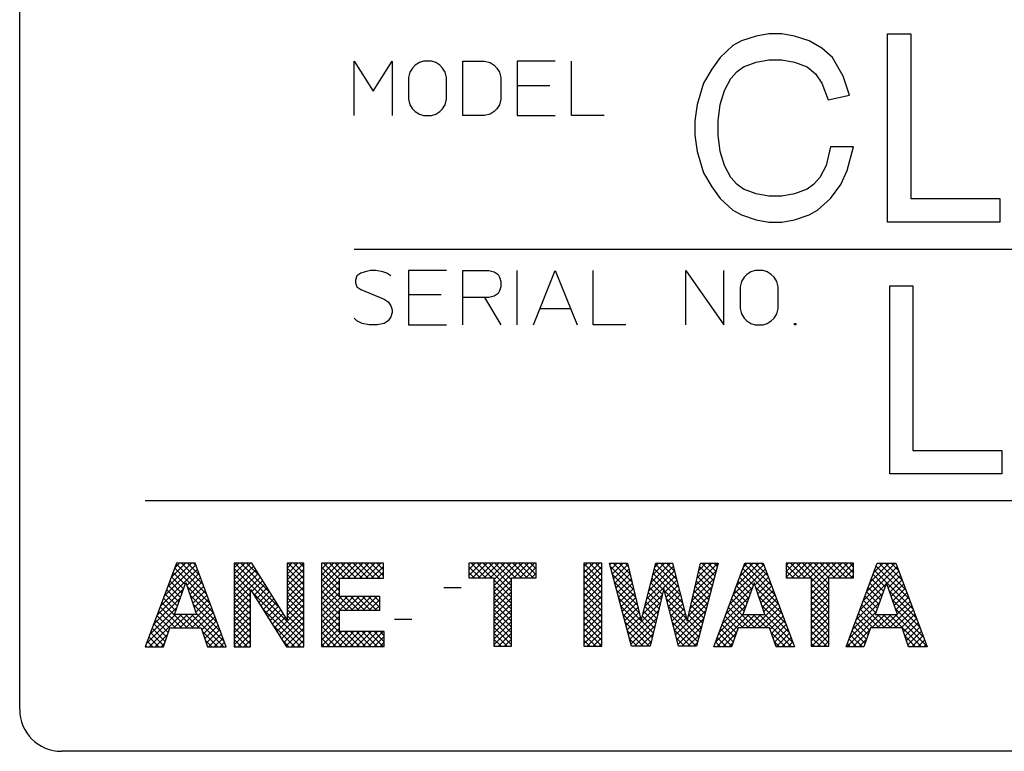
# Model space of a CAD drawing. Extents: x 5155 to 9289, y -8056 to -5331.
# Drawn here: x 6354 to 6377, y -7235 to -7218 of the extents above; entities that cross this region are included whole.
import ezdxf

# ---------------------------------------------------------------- set-up
doc = ezdxf.new("R2010")
doc.units = 0
doc.header["$MEASUREMENT"] = 0
doc.layers.get('0').update_dxf_attribs({"linetype": 'CONTINUOUS'})
doc.layers.add('1', color=7, linetype='CONTINUOUS')
pattern_1 = [(45, (-40.0314, 77.71809), (-0.0707106781, 0.0707106781), []), (135, (-40.0314, 77.71809), (-0.0707106781, -0.0707106781), [])]

# ---------------------------------------------------------------- blocks, each defined once
blk = doc.blocks.new('91523172')
at = {"linetype": 'CONTINUOUS'}
h = blk.add_hatch(dxfattribs=at)
h.set_pattern_fill('USER', color=2, scale=0.1, angle=45, pattern_type=0)
h.set_pattern_definition(pattern_1)
edge = h.paths.add_edge_path()
edge.add_line((6358.302, -7232.89), (6358.752, -7232.89))
edge.add_line((6358.15, -7232.44), (6358.302, -7232.89))
edge.add_line((6357.403, -7232.44), (6358.15, -7232.44))
edge.add_line((6357.247, -7232.89), (6357.403, -7232.44))
edge.add_line((6356.81, -7232.89), (6357.247, -7232.89))
edge.add_line((6357.561, -7230.89), (6356.81, -7232.89))
edge.add_line((6358.009, -7230.89), (6357.561, -7230.89))
edge.add_line((6358.752, -7232.89), (6358.009, -7230.89))
edge = h.paths.add_edge_path(flags=16)
edge.add_line((6358.041, -7232.118), (6357.514, -7232.118))
edge.add_line((6357.78, -7231.349), (6358.041, -7232.118))
edge.add_line((6357.514, -7232.118), (6357.78, -7231.349))
h = blk.add_hatch(dxfattribs=at)
h.set_pattern_fill('USER', color=2, scale=0.1, angle=45, pattern_type=0)
h.set_pattern_definition(pattern_1)
edge = h.paths.add_edge_path()
edge.add_line((6360.204, -7230.89), (6360.204, -7232.245))
edge.add_line((6360.605, -7230.89), (6360.204, -7230.89))
edge.add_line((6360.605, -7232.89), (6360.605, -7230.89))
edge.add_line((6360.189, -7232.89), (6360.605, -7232.89))
edge.add_line((6359.333, -7231.516), (6360.189, -7232.89))
edge.add_line((6359.333, -7232.89), (6359.333, -7231.516))
edge.add_line((6358.938, -7232.89), (6359.333, -7232.89))
edge.add_line((6358.938, -7230.89), (6358.938, -7232.89))
edge.add_line((6359.359, -7230.89), (6358.938, -7230.89))
edge.add_line((6360.204, -7232.245), (6359.359, -7230.89))
h = blk.add_hatch(dxfattribs=at)
h.set_pattern_fill('USER', color=2, scale=0.1, angle=45, pattern_type=0)
h.set_pattern_definition(pattern_1)
edge = h.paths.add_edge_path()
edge.add_line((6362.423, -7232.016), (6362.423, -7231.685))
edge.add_line((6361.457, -7232.016), (6362.423, -7232.016))
edge.add_line((6361.457, -7232.525), (6361.457, -7232.016))
edge.add_line((6362.531, -7232.525), (6361.457, -7232.525))
edge.add_line((6362.531, -7232.882), (6362.531, -7232.525))
edge.add_line((6361.028, -7232.882), (6362.531, -7232.882))
edge.add_line((6361.028, -7230.89), (6361.028, -7232.882))
edge.add_line((6362.508, -7230.89), (6361.028, -7230.89))
edge.add_line((6362.508, -7231.248), (6362.508, -7230.89))
edge.add_line((6361.457, -7231.248), (6362.508, -7231.248))
edge.add_line((6361.457, -7231.685), (6361.457, -7231.248))
edge.add_line((6362.423, -7231.685), (6361.457, -7231.685))
h = blk.add_hatch(dxfattribs=at)
h.set_pattern_fill('USER', color=2, scale=0.1, angle=45, pattern_type=0)
h.set_pattern_definition(pattern_1)
edge = h.paths.add_edge_path()
edge.add_line((6366.165, -7231.24), (6366.165, -7230.89))
edge.add_line((6365.574, -7231.24), (6366.165, -7231.24))
edge.add_line((6365.574, -7232.878), (6365.574, -7231.24))
edge.add_line((6365.154, -7232.878), (6365.574, -7232.878))
edge.add_line((6365.154, -7231.24), (6365.154, -7232.878))
edge.add_line((6364.555, -7231.24), (6365.154, -7231.24))
edge.add_line((6364.555, -7230.89), (6364.555, -7231.24))
edge.add_line((6366.165, -7230.89), (6364.555, -7230.89))
h = blk.add_hatch(dxfattribs=at)
h.set_pattern_fill('USER', color=2, scale=0.1, angle=45, pattern_type=0)
h.set_pattern_definition(pattern_1)
edge = h.paths.add_edge_path()
edge.add_line((6367.735, -7232.878), (6367.735, -7230.89))
edge.add_line((6367.304, -7232.878), (6367.735, -7232.878))
edge.add_line((6367.304, -7230.89), (6367.304, -7232.878))
edge.add_line((6367.735, -7230.89), (6367.304, -7230.89))
h = blk.add_hatch(dxfattribs=at)
h.set_pattern_fill('USER', color=2, scale=0.1, angle=45, pattern_type=0)
h.set_pattern_definition(pattern_1)
h.paths.add_polyline_path([(6370.096, -7230.89), (6370.513, -7230.89), (6369.994, -7232.878), (6369.565, -7232.878), (6369.219, -7231.495), (6368.886, -7232.878), (6368.447, -7232.878), (6367.92, -7230.89), (6368.347, -7230.89), (6368.671, -7232.272), (6369.022, -7230.89), (6369.427, -7230.89), (6369.772, -7232.279)])
h = blk.add_hatch(dxfattribs=at)
h.set_pattern_fill('USER', color=2, scale=0.1, angle=45, pattern_type=0)
h.set_pattern_definition(pattern_1)
h.paths.add_polyline_path([(6372.344, -7232.89), (6371.902, -7232.89), (6371.747, -7232.44), (6370.994, -7232.44), (6370.836, -7232.89), (6370.412, -7232.89), (6371.154, -7230.89), (6371.596, -7230.89)])
edge = h.paths.add_edge_path(flags=16)
edge.add_line((6371.636, -7232.118), (6371.374, -7231.358))
edge.add_line((6371.107, -7232.118), (6371.636, -7232.118))
edge.add_line((6371.374, -7231.358), (6371.107, -7232.118))
h = blk.add_hatch(dxfattribs=at)
h.set_pattern_fill('USER', color=2, scale=0.1, angle=45, pattern_type=0)
h.set_pattern_definition(pattern_1)
edge = h.paths.add_edge_path()
edge.add_line((6373.756, -7231.24), (6373.756, -7230.89))
edge.add_line((6373.164, -7231.24), (6373.756, -7231.24))
edge.add_line((6373.164, -7232.878), (6373.164, -7231.24))
edge.add_line((6372.744, -7232.878), (6373.164, -7232.878))
edge.add_line((6372.744, -7231.24), (6372.744, -7232.878))
edge.add_line((6372.146, -7231.24), (6372.744, -7231.24))
edge.add_line((6372.146, -7230.89), (6372.146, -7231.24))
edge.add_line((6373.756, -7230.89), (6372.146, -7230.89))
h = blk.add_hatch(dxfattribs=at)
h.set_pattern_fill('USER', color=2, scale=0.1, angle=45, pattern_type=0)
h.set_pattern_definition(pattern_1)
h.paths.add_polyline_path([(6375.511, -7232.89), (6375.069, -7232.89), (6374.914, -7232.44), (6374.162, -7232.44), (6374.004, -7232.89), (6373.579, -7232.89), (6374.322, -7230.89), (6374.764, -7230.89)])
edge = h.paths.add_edge_path(flags=16)
edge.add_line((6374.803, -7232.118), (6374.541, -7231.358))
edge.add_line((6374.274, -7232.118), (6374.803, -7232.118))
edge.add_line((6374.541, -7231.358), (6374.274, -7232.118))
at = {"layer": '1', "color": 7, "linetype": 'CONTINUOUS'}
for p, q in [((6353.81, -7234.39), (6353.81, -7212.39)), ((6361.81, -7220.185), (6361.81, -7218.885)), ((6361.81, -7218.885), (6362.265, -7219.6)), ((6362.265, -7219.6), (6362.72, -7218.885)), ((6362.72, -7218.885), (6362.72, -7220.185)), ((6363.272, -7218.983), (6363.207, -7219.048)), ((6363.37, -7218.918), (6363.272, -7218.983)), ((6363.467, -7218.885), (6363.37, -7218.918)), ((6363.662, -7218.885), (6363.467, -7218.885)), ((6363.76, -7218.918), (6363.662, -7218.885)), ((6363.857, -7218.983), (6363.76, -7218.918)), ((6363.922, -7219.048), (6363.857, -7218.983)), ((6364.41, -7220.185), (6364.41, -7218.885)), ((6364.41, -7218.885), (6364.93, -7218.885)), ((6364.93, -7218.885), (6365.06, -7218.918)), ((6365.06, -7218.918), (6365.157, -7218.983)), ((6365.157, -7218.983), (6365.222, -7219.048)), ((6366.62, -7218.885), (6365.71, -7218.885)), ((6365.71, -7218.885), (6365.71, -7219.47)), ((6367.01, -7220.185), (6367.01, -7218.885)), ((6363.142, -7219.145), (6363.11, -7219.275)), ((6363.207, -7219.048), (6363.142, -7219.145)), ((6363.987, -7219.145), (6363.922, -7219.048)), ((6364.02, -7219.275), (6363.987, -7219.145)), ((6365.222, -7219.048), (6365.287, -7219.145)), ((6365.287, -7219.145), (6365.32, -7219.275)), ((6363.11, -7219.275), (6363.11, -7219.795)), ((6364.02, -7219.795), (6364.02, -7219.275)), ((6365.32, -7219.275), (6365.32, -7219.795)), ((6366.49, -7219.47), (6365.71, -7219.47)), ((6365.71, -7219.47), (6365.71, -7219.535)), ((6365.71, -7219.535), (6365.71, -7220.185)), ((6363.11, -7219.795), (6363.142, -7219.925)), ((6363.142, -7219.925), (6363.207, -7220.023)), ((6363.922, -7220.023), (6363.987, -7219.925)), ((6363.987, -7219.925), (6364.02, -7219.795)), ((6365.287, -7219.925), (6365.222, -7220.023)), ((6365.32, -7219.795), (6365.287, -7219.925)), ((6363.207, -7220.023), (6363.272, -7220.088)), ((6363.272, -7220.088), (6363.37, -7220.153)), ((6363.37, -7220.153), (6363.467, -7220.185)), ((6363.467, -7220.185), (6363.662, -7220.185)), ((6363.662, -7220.185), (6363.76, -7220.153)), ((6363.76, -7220.153), (6363.857, -7220.088)), ((6363.857, -7220.088), (6363.922, -7220.023)), ((6364.93, -7220.185), (6364.41, -7220.185)), ((6365.06, -7220.153), (6364.93, -7220.185)), ((6365.157, -7220.088), (6365.06, -7220.153)), ((6365.222, -7220.023), (6365.157, -7220.088)), ((6365.71, -7220.185), (6366.62, -7220.185)), ((6367.79, -7220.185), (6367.01, -7220.185)), ((6414.81, -7223.39), (6361.81, -7223.39)), ((6361.972, -7223.955), (6361.875, -7224.02)), ((6362.07, -7223.923), (6361.972, -7223.955)), ((6362.2, -7223.89), (6362.07, -7223.923)), ((6362.33, -7223.89), (6362.2, -7223.89)), ((6362.492, -7223.923), (6362.33, -7223.89)), ((6362.59, -7223.955), (6362.492, -7223.923)), ((6362.687, -7224.02), (6362.59, -7223.955)), ((6364.02, -7223.89), (6363.11, -7223.89)), ((6363.11, -7223.89), (6363.11, -7224.475)), ((6364.41, -7224.54), (6364.41, -7223.89)), ((6364.41, -7223.89), (6365.027, -7223.89)), ((6365.027, -7223.89), (6365.157, -7223.923)), ((6365.157, -7223.923), (6365.255, -7223.988)), ((6365.71, -7225.19), (6365.71, -7223.89)), ((6366.1, -7225.19), (6366.62, -7223.89)), ((6366.62, -7223.89), (6367.14, -7225.19)), ((6367.53, -7225.19), (6367.53, -7223.89)), ((6369.74, -7225.19), (6369.74, -7223.89)), ((6369.74, -7223.89), (6370.65, -7225.19)), ((6370.65, -7225.19), (6370.65, -7223.89)), ((6371.3, -7223.923), (6371.202, -7223.988)), ((6371.397, -7223.89), (6371.3, -7223.923)), ((6371.592, -7223.89), (6371.397, -7223.89)), ((6371.69, -7223.923), (6371.592, -7223.89)), ((6371.787, -7223.988), (6371.69, -7223.923)), ((6361.875, -7224.02), (6361.842, -7224.118)), ((6361.842, -7224.118), (6361.842, -7224.183)), ((6361.842, -7224.183), (6361.875, -7224.28)), ((6365.255, -7223.988), (6365.287, -7224.053)), ((6365.287, -7224.053), (6365.32, -7224.15)), ((6365.32, -7224.15), (6365.32, -7224.28)), ((6371.072, -7224.15), (6371.04, -7224.28)), ((6371.137, -7224.053), (6371.072, -7224.15)), ((6371.202, -7223.988), (6371.137, -7224.053)), ((6371.852, -7224.053), (6371.787, -7223.988)), ((6371.917, -7224.15), (6371.852, -7224.053)), ((6371.95, -7224.28), (6371.917, -7224.15)), ((6361.875, -7224.28), (6361.972, -7224.345)), ((6361.972, -7224.345), (6362.525, -7224.573)), ((6365.287, -7224.378), (6365.255, -7224.443)), ((6365.32, -7224.28), (6365.287, -7224.378)), ((6371.04, -7224.28), (6371.04, -7224.8)), ((6371.95, -7224.8), (6371.95, -7224.28)), ((6362.525, -7224.573), (6362.622, -7224.638)), ((6362.622, -7224.638), (6362.687, -7224.735)), ((6363.89, -7224.475), (6363.11, -7224.475)), ((6363.11, -7224.475), (6363.11, -7224.54)), ((6363.11, -7224.54), (6363.11, -7225.19)), ((6364.93, -7224.54), (6364.41, -7224.54)), ((6364.41, -7225.19), (6364.41, -7224.54)), ((6365.027, -7224.54), (6364.93, -7224.54)), ((6364.93, -7224.54), (6365.32, -7225.19)), ((6365.157, -7224.508), (6365.027, -7224.54)), ((6365.255, -7224.443), (6365.157, -7224.508)), ((6362.687, -7224.735), (6362.72, -7224.833)), ((6362.72, -7224.898), (6362.687, -7224.995)), ((6362.72, -7224.833), (6362.72, -7224.898)), ((6366.262, -7224.8), (6366.977, -7224.8)), ((6371.04, -7224.8), (6371.072, -7224.93)), ((6371.917, -7224.93), (6371.95, -7224.8)), ((6361.875, -7225.093), (6361.81, -7225.028)), ((6362.005, -7225.158), (6361.875, -7225.093)), ((6362.622, -7225.093), (6362.525, -7225.158)), ((6362.687, -7224.995), (6362.622, -7225.093)), ((6371.072, -7224.93), (6371.137, -7225.028)), ((6371.137, -7225.028), (6371.202, -7225.093)), ((6371.202, -7225.093), (6371.3, -7225.158)), ((6371.69, -7225.158), (6371.787, -7225.093)), ((6371.787, -7225.093), (6371.852, -7225.028)), ((6371.852, -7225.028), (6371.917, -7224.93)), ((6362.167, -7225.19), (6362.005, -7225.158)), ((6362.362, -7225.19), (6362.167, -7225.19)), ((6362.525, -7225.158), (6362.362, -7225.19)), ((6363.11, -7225.19), (6364.02, -7225.19)), ((6368.31, -7225.19), (6367.53, -7225.19)), ((6371.3, -7225.158), (6371.397, -7225.19)), ((6371.397, -7225.19), (6371.592, -7225.19)), ((6371.592, -7225.19), (6371.69, -7225.158)), ((6372.34, -7225.19), (6372.34, -7225.158)), ((6372.34, -7225.158), (6372.372, -7225.158)), ((6372.372, -7225.19), (6372.34, -7225.19)), ((6372.372, -7225.158), (6372.372, -7225.19)), ((6356.81, -7229.39), (6414.81, -7229.39)), ((6427.81, -7235.39), (6354.81, -7235.39))]:
    blk.add_line(p, q, dxfattribs=at)
at = {"layer": '1', "color": 2, "linetype": 'CONTINUOUS'}
for p, q in [((6371.427, -7218.288), (6371.073, -7218.401)), ((6371.731, -7218.232), (6371.427, -7218.288)), ((6372.035, -7218.232), (6371.731, -7218.232)), ((6372.339, -7218.288), (6372.035, -7218.232)), ((6372.693, -7218.401), (6372.339, -7218.288)), ((6374.566, -7218.232), (6375.123, -7218.232)), ((6374.566, -7222.732), (6374.566, -7218.232)), ((6375.123, -7218.232), (6375.123, -7222.17)), ((6370.87, -7218.513), (6370.567, -7218.795)), ((6371.073, -7218.401), (6370.87, -7218.513)), ((6372.997, -7218.57), (6372.693, -7218.401)), ((6373.25, -7218.795), (6372.997, -7218.57)), ((6370.567, -7218.795), (6370.364, -7219.076)), ((6370.972, -7219.132), (6371.124, -7219.02)), ((6371.124, -7219.02), (6371.427, -7218.907)), ((6371.427, -7218.907), (6371.731, -7218.851)), ((6371.731, -7218.851), (6372.035, -7218.851)), ((6372.035, -7218.851), (6372.339, -7218.907)), ((6372.339, -7218.907), (6372.642, -7219.02)), ((6372.642, -7219.02), (6372.845, -7219.188)), ((6373.503, -7219.245), (6373.25, -7218.795)), ((6370.364, -7219.076), (6370.162, -7219.413)), ((6370.82, -7219.301), (6370.972, -7219.132)), ((6372.845, -7219.188), (6372.997, -7219.413)), ((6373.655, -7219.695), (6373.503, -7219.245)), ((6370.162, -7219.413), (6370.01, -7219.92)), ((6370.668, -7219.582), (6370.82, -7219.301)), ((6372.997, -7219.413), (6373.149, -7219.807)), ((6370.567, -7219.92), (6370.668, -7219.582)), ((6373.149, -7219.807), (6373.655, -7219.695)), ((6370.01, -7219.92), (6369.959, -7220.313)), ((6370.516, -7220.313), (6370.567, -7219.92)), ((6369.959, -7220.313), (6369.959, -7220.651)), ((6370.516, -7220.651), (6370.516, -7220.313)), ((6369.959, -7220.651), (6370.01, -7221.045)), ((6370.567, -7221.045), (6370.516, -7220.651)), ((6370.01, -7221.045), (6370.162, -7221.551)), ((6370.668, -7221.382), (6370.567, -7221.045)), ((6373.199, -7220.932), (6373.098, -7221.382)), ((6373.756, -7220.932), (6373.199, -7220.932)), ((6373.604, -7221.495), (6373.756, -7220.932)), ((6370.162, -7221.551), (6370.364, -7221.888)), ((6370.82, -7221.663), (6370.668, -7221.382)), ((6373.098, -7221.382), (6372.946, -7221.663)), ((6373.452, -7221.832), (6373.604, -7221.495)), ((6370.972, -7221.832), (6370.82, -7221.663)), ((6371.124, -7221.945), (6370.972, -7221.832)), ((6372.794, -7221.832), (6372.642, -7221.945)), ((6372.946, -7221.663), (6372.794, -7221.832)), ((6373.199, -7222.17), (6373.452, -7221.832)), ((6370.364, -7221.888), (6370.567, -7222.17)), ((6371.427, -7222.057), (6371.124, -7221.945)), ((6371.731, -7222.113), (6371.427, -7222.057)), ((6372.339, -7222.057), (6372.035, -7222.113)), ((6372.642, -7221.945), (6372.339, -7222.057)), ((6370.567, -7222.17), (6370.87, -7222.451)), ((6372.035, -7222.113), (6371.731, -7222.113)), ((6372.895, -7222.451), (6373.199, -7222.17)), ((6375.123, -7222.17), (6377.249, -7222.17)), ((6377.249, -7222.17), (6377.249, -7222.732)), ((6370.87, -7222.451), (6371.073, -7222.563)), ((6372.693, -7222.563), (6372.895, -7222.451)), ((6371.073, -7222.563), (6371.427, -7222.676)), ((6371.427, -7222.676), (6371.731, -7222.732)), ((6371.731, -7222.732), (6372.035, -7222.732)), ((6372.035, -7222.732), (6372.339, -7222.676)), ((6372.339, -7222.676), (6372.693, -7222.563)), ((6377.249, -7222.732), (6374.566, -7222.732)), ((6374.618, -7224.256), (6375.175, -7224.256)), ((6374.618, -7228.756), (6374.618, -7224.256)), ((6375.175, -7224.256), (6375.175, -7228.194)), ((6375.175, -7228.194), (6377.301, -7228.194)), ((6377.301, -7228.194), (6377.301, -7228.756)), ((6377.301, -7228.756), (6374.618, -7228.756)), ((6357.561, -7230.89), (6356.81, -7232.89)), ((6358.009, -7230.89), (6357.561, -7230.89)), ((6358.752, -7232.89), (6358.009, -7230.89)), ((6358.938, -7230.89), (6358.938, -7232.89)), ((6359.359, -7230.89), (6358.938, -7230.89)), ((6360.204, -7232.245), (6359.359, -7230.89)), ((6360.204, -7230.89), (6360.204, -7232.245)), ((6360.605, -7230.89), (6360.204, -7230.89)), ((6360.605, -7232.89), (6360.605, -7230.89)), ((6362.508, -7230.89), (6361.028, -7230.89)), ((6361.028, -7230.89), (6361.028, -7232.882)), ((6362.508, -7231.248), (6362.508, -7230.89)), ((6366.165, -7230.89), (6364.555, -7230.89)), ((6364.555, -7230.89), (6364.555, -7231.24)), ((6366.165, -7231.24), (6366.165, -7230.89)), ((6367.304, -7230.89), (6367.304, -7232.878)), ((6367.735, -7230.89), (6367.304, -7230.89)), ((6367.735, -7232.878), (6367.735, -7230.89)), ((6368.447, -7232.878), (6367.92, -7230.89)), ((6367.92, -7230.89), (6368.347, -7230.89)), ((6368.347, -7230.89), (6368.671, -7232.272)), ((6368.671, -7232.272), (6369.022, -7230.89)), ((6369.022, -7230.89), (6369.427, -7230.89)), ((6369.427, -7230.89), (6369.772, -7232.279)), ((6369.772, -7232.279), (6370.096, -7230.89)), ((6370.513, -7230.89), (6369.994, -7232.878)), ((6370.096, -7230.89), (6370.513, -7230.89)), ((6370.412, -7232.89), (6371.154, -7230.89)), ((6371.154, -7230.89), (6371.596, -7230.89)), ((6371.596, -7230.89), (6372.344, -7232.89)), ((6373.756, -7230.89), (6372.146, -7230.89)), ((6372.146, -7230.89), (6372.146, -7231.24)), ((6373.579, -7232.89), (6374.322, -7230.89)), ((6373.756, -7231.24), (6373.756, -7230.89)), ((6374.322, -7230.89), (6374.764, -7230.89)), ((6374.764, -7230.89), (6375.511, -7232.89)), ((6361.457, -7231.248), (6362.508, -7231.248)), ((6361.457, -7231.685), (6361.457, -7231.248)), ((6364.555, -7231.24), (6365.154, -7231.24)), ((6365.154, -7231.24), (6365.154, -7232.878)), ((6365.574, -7231.24), (6366.165, -7231.24)), ((6365.574, -7232.878), (6365.574, -7231.24)), ((6372.146, -7231.24), (6372.744, -7231.24)), ((6372.744, -7231.24), (6372.744, -7232.878)), ((6373.164, -7231.24), (6373.756, -7231.24)), ((6373.164, -7232.878), (6373.164, -7231.24)), ((6357.514, -7232.118), (6357.78, -7231.349)), ((6357.78, -7231.349), (6358.041, -7232.118)), ((6363.958, -7231.471), (6364.372, -7231.471)), ((6369.219, -7231.495), (6368.886, -7232.878)), ((6369.565, -7232.878), (6369.219, -7231.495)), ((6371.374, -7231.358), (6371.107, -7232.118)), ((6371.636, -7232.118), (6371.374, -7231.358)), ((6374.541, -7231.358), (6374.274, -7232.118)), ((6374.803, -7232.118), (6374.541, -7231.358)), ((6359.333, -7231.516), (6360.189, -7232.89)), ((6359.333, -7232.89), (6359.333, -7231.516)), ((6362.423, -7231.685), (6361.457, -7231.685)), ((6362.423, -7232.016), (6362.423, -7231.685)), ((6358.041, -7232.118), (6357.514, -7232.118)), ((6361.457, -7232.016), (6362.423, -7232.016)), ((6361.457, -7232.525), (6361.457, -7232.016)), ((6371.107, -7232.118), (6371.636, -7232.118)), ((6374.274, -7232.118), (6374.803, -7232.118)), ((6357.247, -7232.89), (6357.403, -7232.44)), ((6357.403, -7232.44), (6358.15, -7232.44)), ((6358.15, -7232.44), (6358.302, -7232.89)), ((6362.772, -7232.228), (6363.188, -7232.228)), ((6370.994, -7232.44), (6370.836, -7232.89)), ((6371.747, -7232.44), (6370.994, -7232.44)), ((6371.902, -7232.89), (6371.747, -7232.44)), ((6374.162, -7232.44), (6374.004, -7232.89)), ((6374.914, -7232.44), (6374.162, -7232.44)), ((6375.069, -7232.89), (6374.914, -7232.44)), ((6362.531, -7232.525), (6361.457, -7232.525)), ((6362.531, -7232.882), (6362.531, -7232.525)), ((6356.81, -7232.89), (6357.247, -7232.89)), ((6358.302, -7232.89), (6358.752, -7232.89)), ((6358.938, -7232.89), (6359.333, -7232.89)), ((6360.189, -7232.89), (6360.605, -7232.89)), ((6361.028, -7232.882), (6362.531, -7232.882)), ((6365.154, -7232.878), (6365.574, -7232.878)), ((6367.304, -7232.878), (6367.735, -7232.878)), ((6368.886, -7232.878), (6368.447, -7232.878)), ((6369.994, -7232.878), (6369.565, -7232.878)), ((6370.836, -7232.89), (6370.412, -7232.89)), ((6372.344, -7232.89), (6371.902, -7232.89)), ((6372.744, -7232.878), (6373.164, -7232.878)), ((6374.004, -7232.89), (6373.579, -7232.89)), ((6375.511, -7232.89), (6375.069, -7232.89))]:
    blk.add_line(p, q, dxfattribs=at)
at = {"layer": '1', "color": 7, "linetype": 'CONTINUOUS'}
blk.add_arc((6354.81, -7234.39), 1, 180, -90, dxfattribs=at)
blk = doc.blocks.new('91523173SIZU')
blk.add_blockref('91523172', (0, 0))

msp = doc.modelspace()

# ---------------------------------------------------------------- block references
msp.add_blockref('91523173SIZU', (0, 0))

doc.saveas('drawing.dxf')
